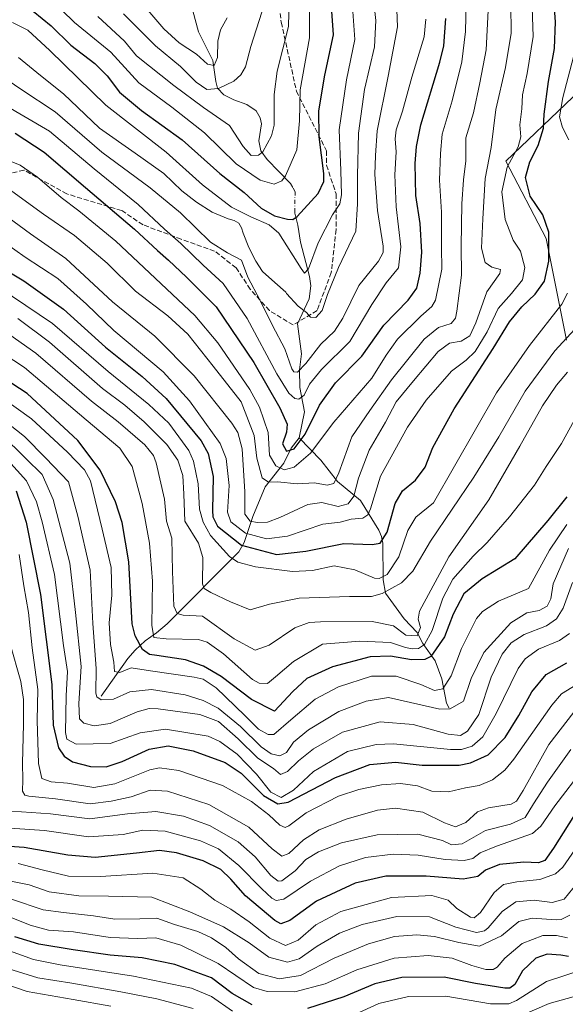
# Model space of a CAD drawing. Units: metres. Extents: x 626926 to 630355, y 4782826 to 4785203.
# Drawn here: x 628456 to 628638, y 4783876 to 4784204 of the extents above; entities that cross this region are included whole.
import ezdxf

# ---------------------------------------------------------------- set-up
doc = ezdxf.new("R2010")
doc.units = ezdxf.units.M
doc.header["$MEASUREMENT"] = 0
doc.linetypes.add('DGN Style 3', pattern=[2.307223, 1.648017, -0.659207])
doc.linetypes.add('DGN Style 4', pattern=[2.638475, 1.318413, -0.659207, 0.001648, -0.659207])
for name, color, linetype, lineweight in [('Arbolado forestal CxS', 92, 'Continuous', 0), ('Corriente natural lineal', 142, 'Continuous', 13), ('Corriente natural lineal oculto', 9, 'DGN Style 4', 13), ('Curva de nivel maestra', 30, 'Continuous', 30), ('Curva de nivel normal', 30, 'Continuous', 0), ('Pastizal CxS', 92, 'Continuous', 0), ('Senda', 7, 'DGN Style 3', 0)]:
    doc.layers.add(name, color=color, linetype=linetype, lineweight=lineweight)

# ---------------------------------------------------------------- blocks, each defined once
blk = doc.blocks.new('*U13')
at = {"layer": 'Arbolado forestal CxS', "color": 92, "linetype": 'Continuous', "lineweight": 0}
blk.add_polyline3d([(628647.5787, 4784185.5303, 610.3668), (628617.8063, 4784157.1133, 592.8305), (628631.3375, 4784131.4015, 598.8794), (628638.1057, 4784097.5709, 608.5722)], dxfattribs=at)

msp = doc.modelspace()

# ---------------------------------------------------------------- linework, layer by layer
at = {"layer": 'Arbolado forestal CxS', "color": 92, "linetype": 'Continuous', "lineweight": 0}
msp.add_polyline3d([(628647.5787, 4784185.5303, 610.3668), (628617.8063, 4784157.1133, 592.8305), (628631.3375, 4784131.4015, 598.8794), (628638.1057, 4784097.5709, 608.5722)], dxfattribs=at)
at = {"layer": 'Corriente natural lineal', "color": 142, "linetype": 'Continuous', "lineweight": 13}
for points in [[(628546.8532, 4784148.3871, 544.5605), (628546.1565, 4784149.6847, 544.0546), (628538.3512, 4784157.6868, 539.1796), (628536.2267, 4784160.5369, 538.1378), (628535.5895, 4784163.9316, 537.0831), (628536.4627, 4784169.6287, 537.0428), (628535.9965, 4784171.5329, 536.8438), (628534.6508, 4784173.8542, 536.0079), (628531.5303, 4784176.0564, 534.1853), (628527.2284, 4784177.5556, 532.4911), (628523.8714, 4784179.2667, 533.0577), (628521.8327, 4784181.4302, 532.1853), (628521.178, 4784183.7214, 531.322), (628520.2705, 4784190.6703, 529.4948), (628515.4194, 4784200.1798, 526.1734), (628513.5262, 4784207.24, 522.0901)], [(628549, 4784065, 573.6725), (628550.7363, 4784073.6585, 571.4287), (628549.1798, 4784081.7576, 567.2591), (628549.1063, 4784087.6147, 565.1204), (628549.7358, 4784093.024, 563.4197), (628548.3918, 4784102.9176, 559.9695), (628552.3601, 4784111.264, 556.2184), (628552.8738, 4784115.6165, 554.7848), (628552.469, 4784118.7315, 553.5886), (628549.404, 4784130.172, 550.5411), (628548.6046, 4784135.8566, 548.9857), (628547.594, 4784139.8656, 547.6605)], [(628483, 4783979, 635.6963), (628491.9556, 4783991.5695, 627.0488), (628494.3595, 4783994.3254, 624.8271), (628497.7374, 4783997.4482, 620.3426), (628501.5102, 4784000.013, 617.6088), (628504.9849, 4784003.0228, 615.1592), (628528.8635, 4784027.0565, 599.0998), (628530.6922, 4784030.1275, 595.5321), (628533.5855, 4784038.7575, 589.9601), (628537.6917, 4784048.7135, 584.9319), (628543.8616, 4784056.5287, 577.6373), (628546.3189, 4784061.5208, 574.6832), (628549, 4784065, 573.6725)], [(628599, 4783975, 633.1525), (628598.079, 4783976.6354, 631.7779), (628596.4817, 4783984.7965, 627.3526), (628594.3313, 4783990.7525, 624.0891), (628590.1754, 4783996.5289, 618.2604), (628588.2777, 4784000.2246, 614.6568), (628583.9955, 4784004.6719, 611.6705), (628577.7489, 4784013.2891, 607.9139), (628577.0099, 4784017.6612, 604.0169), (628576.8664, 4784029.9476, 598.792), (628576.4757, 4784032.1215, 598.2247), (628575.5054, 4784034.2753, 597.3406), (628569.4355, 4784044.1659, 591.1181), (628561.7973, 4784050.4227, 584.6825), (628556.2509, 4784057.6139, 579.6018), (628549, 4784065, 573.6725)]]:
    msp.add_polyline3d(points, dxfattribs=at)
at = {"layer": 'Corriente natural lineal oculto', "color": 9, "linetype": 'DGN Style 4', "lineweight": 13}
msp.add_polyline3d([(628547.594, 4784139.8656, 547.6605), (628547.515, 4784140.1791, 547.5531), (628547.629, 4784146.9419, 545.091), (628546.8532, 4784148.3871, 544.5605)], dxfattribs=at)
at = {"layer": 'Curva de nivel maestra', "color": 30, "linetype": 'Continuous', "lineweight": 30, "flags": 128}
for points, elevation in [([(628447.67, 4784123.0001), (628457.28, 4784117.3001), (628470.44, 4784107.9001), (628484.45, 4784095.2401), (628496.73, 4784085.4401), (628504.66, 4784078.1301), (628516.38, 4784064.0501), (628518.71, 4784059.8201), (628520.35, 4784052.1801), (628520.13, 4784040.8401), (628520.21, 4784038.6801), (628521.81, 4784035.6401), (628529.73, 4784029.2101), (628541.43, 4784026.1701), (628551.26, 4784027.2301), (628563.91, 4784029.7701), (628573.34, 4784029.4401), (628575.95, 4784029.9801), (628578.26, 4784033.6301), (628580.94, 4784043.1201), (628583.4, 4784047.3501), (628587.73, 4784050.9101), (628590.94, 4784055.2001), (628593.54, 4784061.7601), (628600.67, 4784074.6701), (628613.66, 4784094.7901), (628619.04, 4784103.6201), (628623.14, 4784108.6801), (628627.6, 4784112.8801), (628630.77, 4784117.2101), (628632.13, 4784123.8801), (628632.22, 4784133.5401), (628630.13, 4784139.2701), (628625.99, 4784145.4401), (628624.42, 4784151.7401), (628625.8, 4784156.9401), (628628.57, 4784162.3601), (628630.36, 4784168.0901), (628630.57, 4784172.7401), (628632.04, 4784183.6301), (628634.09, 4784194.6901), (628634.35, 4784203.5101), (628633.96, 4784209.5001)], 600), ([(628457.41, 4784209.5501), (628466.36, 4784202.1601), (628472.87, 4784195.7601), (628480.94, 4784189.6301), (628485, 4784185.5601), (628489.1, 4784180.0701), (628496.42, 4784174.0501), (628510.06, 4784164.1901), (628522.56, 4784152.9901), (628530.63, 4784146.6601), (628536.37, 4784141.4601), (628540.77, 4784138.8901), (628545.14, 4784137.8801), (628546.89, 4784137.6801), (628548.28, 4784138.6901), (628555.28, 4784146.4101), (628557.26, 4784150.4201), (628557.25, 4784153.0201), (628555.7, 4784165.2201), (628555.53, 4784173.9501), (628557.53, 4784185.8201), (628560.46, 4784199.1601), (628559.78, 4784208.6901)], 550), ([(628454.39, 4784166.5201), (628464.04, 4784160.1701), (628477.81, 4784148.3301), (628494.15, 4784134.5001), (628501.82, 4784127.3401), (628505.45, 4784124.2201), (628511.51, 4784118.5601), (628521.37, 4784108.6001), (628533.92, 4784090.0801), (628542.55, 4784074.9901), (628544.97, 4784069.5701), (628544.81, 4784066.9201), (628543.42, 4784063.0301), (628544.78, 4784060.5401), (628547.29, 4784061.3901), (628551.01, 4784066.2701), (628555.77, 4784075.8901), (628561.1, 4784083.3601), (628569.92, 4784092.1501), (628577.22, 4784102.5601), (628585.3, 4784110.8901), (628588.21, 4784114.8401), (628589.36, 4784119.8001), (628589.86, 4784126.8201), (628589.32, 4784136.4201), (628587.82, 4784145.6801), (628587.68, 4784156.3501), (628588.11, 4784162.0401), (628589.49, 4784169.2201), (628595.88, 4784190.1501), (628597.23, 4784195.5701), (628597.87, 4784204.6601)], 575), ([(628638.14, 4784045.3101), (628631.79, 4784037.5001), (628620.86, 4784024.7501), (628609.92, 4784018.0101), (628603.84, 4784013.1001), (628600.31, 4784006.2301), (628597.42, 4783998.7601), (628592.88, 4783992.1601), (628590.9, 4783991.2001), (628586.4, 4783991.0401), (628579.38, 4783992.3301), (628572.67, 4783992.0301), (628560.07, 4783988.7101), (628551.55, 4783984.8501), (628546.87, 4783980.5301), (628540.76, 4783974.0301), (628533.13, 4783977.8501), (628523, 4783985.5101), (628517.11, 4783988.9601), (628511.17, 4783991.0601), (628501.62, 4783992.5201), (628499.12, 4783992.8901), (628496.76, 4783994.5501), (628494.32, 4783999.1001), (628493.4, 4784003.1001), (628492.24, 4784023.7501), (628490, 4784036.7701), (628487.83, 4784043.7301), (628482.73, 4784054.1801), (628475.24, 4784064.1001), (628458.34, 4784079.8001), (628442.97, 4784089.7601)], 625), ([(628454.75, 4784047.3801), (628458.03, 4784036.8701), (628462.85, 4784012.8801), (628466.64, 4783982.8101), (628467, 4783969.3501), (628468.78, 4783961.7101), (628470.73, 4783958.9601), (628473.5, 4783957.1501), (628479.51, 4783955.5801), (628484.75, 4783955.4201), (628489.99, 4783957.1601), (628499.03, 4783961.3501), (628505.33, 4783962.4101), (628513.66, 4783960.8201), (628524.35, 4783956.8801), (628529.71, 4783953.3001), (628537.12, 4783945.8401), (628541.91, 4783943.1201), (628545.37, 4783943.7201), (628561.12, 4783951.8901), (628572.52, 4783956.1801), (628581.12, 4783957.0101), (628589.92, 4783956.0401), (628602.34, 4783955.9901), (628606.07, 4783956.7801), (628611.96, 4783959.4701), (628617.57, 4783965.1701), (628622.19, 4783972.5301), (628626.47, 4783980.4001), (628631.28, 4783986.2401), (628638.12, 4783990.0801)], 650), ([(628642.1, 4783941.5101), (628633.77, 4783928.4001), (628630.85, 4783924.1901), (628628.77, 4783923.5201), (628623.85, 4783923.6601), (628615.77, 4783922.8801), (628611.1, 4783921.0001), (628608.56, 4783918.9301), (628603.67, 4783918.0601), (628591.26, 4783919.0801), (628577.86, 4783919.0401), (628567.6, 4783916.7501), (628554.78, 4783910.6801), (628545.93, 4783904.2501), (628542.91, 4783903.1801), (628540.87, 4783904.2801), (628531.11, 4783912.4401), (628526.27, 4783918.0301), (628522.88, 4783921.3001), (628517.04, 4783924.1301), (628508.15, 4783926.7601), (628502.47, 4783927.6301), (628494.75, 4783926.6501), (628481.08, 4783925.2401), (628471.92, 4783926.0101), (628457.39, 4783928.5301), (628442.75, 4783929.5201)], 675), ([(628533.29, 4783876.1601), (628526.7, 4783879.9401), (628519.81, 4783885.2101), (628507.52, 4783889.5801), (628496.67, 4783891.8501), (628486.05, 4783892.7101), (628473.69, 4783894.4601), (628462.27, 4783896.3301), (628454.23, 4783898.8501)], 700), ([(628638.76, 4783892.2401), (628636.14, 4783892.7601), (628631.62, 4783893.0401), (628627.87, 4783891.7301), (628623.36, 4783887.4601), (628620.84, 4783882.9401), (628619.21, 4783881.7601), (628617.46, 4783881.7601), (628607.74, 4783883.3301), (628597.27, 4783885.3901), (628583.2, 4783885.2401), (628574.17, 4783883.1201), (628563.83, 4783878.8601), (628551.81, 4783874.9301)], 700)]:
    msp.add_lwpolyline(points, dxfattribs=dict(at, elevation=elevation))
at = {"layer": 'Curva de nivel normal', "color": 30, "linetype": 'Continuous', "lineweight": 0, "flags": 128}
for points, elevation in [([(628581.11, 4784218.93), (628581.78, 4784201.93), (628578.61, 4784185.48), (628575.02, 4784167.19), (628574.4, 4784158.98), (628574.18, 4784152.66), (628575.11, 4784140.74), (628576.95, 4784128.88), (628577.02, 4784126.77), (628575.4, 4784123.83), (628568.88, 4784115.69), (628563.49, 4784104.83), (628560.75, 4784100.55), (628556.18, 4784096.21), (628551.26, 4784089.79), (628548.42, 4784086.86), (628547.18, 4784087.03), (628546.59, 4784088.03), (628544.19, 4784094.64), (628540.15, 4784102.37), (628535.96, 4784110.76), (628531.92, 4784118.55), (628529.83, 4784124.16), (628525.09, 4784126.58), (628519.43, 4784130.19), (628509.49, 4784139.88), (628499.34, 4784148.26), (628483.2, 4784160.16), (628467.67, 4784173.6), (628456.27, 4784181.08), (628449.63, 4784185.63)], 565), ([(628573.43, 4784214.22), (628574.52, 4784203.97), (628574.1, 4784195.22), (628570.81, 4784180.99), (628568.74, 4784166.49), (628568.46, 4784152.21), (628568.39, 4784142.88), (628567.86, 4784133.88), (628562.06, 4784121.76), (628558.4, 4784112.75), (628556.69, 4784107.39), (628554.6, 4784105.03), (628552.82, 4784105.14), (628551.42, 4784106.69), (628548.71, 4784108.82), (628544.77, 4784113.1), (628544.5386, 4784113.5276), (628540.9419, 4784116.6927), (628536.8144, 4784120.3439), (628534.5919, 4784123.8365), (628532.2106, 4784128.4402), (628530.3056, 4784133.2027), (628529.8294, 4784134.949), (628528.8769, 4784136.5365), (628527.3629, 4784137.4196), (628525.38, 4784137.96), (628519.99, 4784140.2), (628514.84, 4784143.44), (628509.96, 4784147.29), (628503.92, 4784152.98), (628494.41, 4784159.84), (628482.52, 4784168.15), (628470.44, 4784179.58), (628462.83, 4784185.64), (628455.5, 4784191.64)], 560), ([(628552.4, 4784213.42), (628552.44, 4784198.19), (628549.37, 4784180.89), (628549.08, 4784170.58), (628548.19, 4784160.96), (628544.48, 4784152.23), (628543.18, 4784150.63), (628540.68, 4784149.44), (628536.05, 4784150.82), (628528.03, 4784156.21), (628517.43, 4784166.62), (628506.52, 4784175.1), (628495.54, 4784183.28), (628486.3, 4784193.41), (628474.18, 4784203.33), (628465.8, 4784211.53)], 545), ([(628545.8, 4784215.5), (628545.4, 4784201.98), (628541.67, 4784187.1), (628540.69, 4784179.3), (628540.72, 4784169.1), (628539.81, 4784165.56), (628536.92, 4784160.29), (628535.45, 4784159.14), (628533.02, 4784159.08), (628530.39, 4784161.98), (628525.76, 4784169.01), (628517.09, 4784175.04), (628507.26, 4784182.37), (628494.75, 4784192.24), (628490.84, 4784197.05), (628481.94, 4784205.29)], 540), ([(628446.27, 4784159.74), (628456.07, 4784155.86), (628461.83, 4784151.77), (628469.75, 4784144.99), (628475.62, 4784140.65), (628487.89, 4784130.52), (628514.29, 4784105.7), (628521.94, 4784096.69), (628532.58, 4784081.1), (628535.74, 4784075.23), (628538.72, 4784066.83), (628539.14, 4784059.25), (628541.2, 4784055.65), (628543.97, 4784054.38), (628547.3, 4784055.24), (628552.76, 4784059.86), (628560.56, 4784070.22), (628573.17, 4784084.87), (628577.96, 4784092.54), (628581.71, 4784097.88), (628589.49, 4784105.55), (628593.19, 4784108.76), (628594.43, 4784110.88), (628596.49, 4784121.21), (628596.42, 4784128.54), (628596.4, 4784140.17), (628595.76, 4784150.81), (628596.13, 4784159.64), (628596.6, 4784166.16), (628599.98, 4784177.22), (628603.17, 4784190.17), (628604.4, 4784200.36), (628604.61, 4784209.84)], 580), ([(628448.07, 4784141.27), (628459.44, 4784132.95), (628471.27, 4784124.75), (628486.84, 4784110.29), (628500.95, 4784098.84), (628514, 4784085.65), (628526.57, 4784069.9), (628528.59, 4784066.81), (628530, 4784061.35), (628530.93, 4784047.06), (628530.9, 4784039.55), (628532.67, 4784037.23), (628535.02, 4784036.81), (628538.4, 4784036.96), (628542.58, 4784038.5), (628551.89, 4784042.78), (628556.54, 4784043.42), (628562.04, 4784042.12), (628565.32, 4784042.98), (628567.16, 4784045.54), (628568.79, 4784051.54), (628572.29, 4784060.87), (628577.73, 4784070.24), (628581.3, 4784077.02), (628587.11, 4784084.04), (628595.33, 4784093.7), (628599.08, 4784096.56), (628602.96, 4784097.18), (628605.81, 4784099), (628607.85, 4784103.35), (628611.49, 4784113.61), (628615.84, 4784119.68), (628616.1, 4784121.04), (628613.14, 4784121.8), (628611, 4784123.44), (628609.73, 4784128.21), (628610.18, 4784137.92), (628610.95, 4784151.37), (628612.97, 4784161.71), (628614.57, 4784174.36), (628617.76, 4784188.28), (628619.58, 4784199.8), (628619.5, 4784209.28)], 590), ([(628525.02, 4784204.86), (628522.77, 4784200.93), (628521.86, 4784197.11), (628521.75, 4784191.64), (628520.63, 4784188.96), (628518.49, 4784189.47), (628514.75, 4784192.8), (628509.03, 4784196.55), (628503.9, 4784201.21), (628495.9, 4784210.51)], 530), ([(628447.24, 4784132.51), (628457.7, 4784125.2), (628468.6, 4784118.1), (628478.14, 4784109.57), (628487.28, 4784100.77), (628503.73, 4784086.96), (628512.48, 4784077.28), (628522.72, 4784063.16), (628524.62, 4784058.14), (628525.69, 4784049.14), (628525.16, 4784040.26), (628526.22, 4784037), (628531.07, 4784033.22), (628538.13, 4784031.4), (628545.07, 4784032.3), (628556.84, 4784036.21), (628562.65, 4784036.96), (628566.31, 4784037.9), (628570.25, 4784038.24), (628571.91, 4784039.35), (628572.74, 4784041.34), (628576.12, 4784052.29), (628579.63, 4784058.73), (628585.07, 4784068.56), (628591.26, 4784077.6), (628599.73, 4784087.16), (628604.61, 4784090.86), (628607.62, 4784093.72), (628611.6, 4784100.26), (628615.25, 4784108.06), (628619.74, 4784113.09), (628623.39, 4784117.65), (628624.14, 4784121.69), (628622.74, 4784127.16), (628620.26, 4784130.88), (628617.59, 4784137.71), (628616.52, 4784146.96), (628618.33, 4784155.11), (628621.9, 4784161.88), (628622.82, 4784165.22), (628622.48, 4784169.22), (628623.22, 4784174.56), (628623.42, 4784179.23), (628624.98, 4784186.39), (628626.9, 4784198.69), (628626.58, 4784208.37)], 595), ([(628449.56, 4784149.83), (628463.78, 4784139.44), (628474.14, 4784132.44), (628485.02, 4784123.14), (628494.52, 4784113.82), (628505.22, 4784105.61), (628511.86, 4784099.52), (628520.29, 4784088.9), (628529.68, 4784076.94), (628533.95, 4784065.73), (628534.86, 4784058.23), (628536.71, 4784051.72), (628538.76, 4784050.23), (628541.76, 4784050.4), (628548.35, 4784049.72), (628554.13, 4784049.98), (628558.35, 4784049.29), (628560.56, 4784049.83), (628562.18, 4784053.36), (628566.5, 4784065.34), (628572.59, 4784074.09), (628579.78, 4784084.3), (628590.69, 4784097.85), (628595.37, 4784101.79), (628599.59, 4784103.04), (628601.05, 4784104.91), (628601.55, 4784107.21), (628603.04, 4784119.21), (628602.95, 4784128.88), (628603.23, 4784142.88), (628603.77, 4784150.9), (628604.5, 4784157.3), (628604.54, 4784164.9), (628607.04, 4784173.26), (628609.17, 4784183.19), (628611.32, 4784194.17), (628612, 4784207.35)], 585), ([(628566.76, 4784208.51), (628567.52, 4784197.71), (628564.73, 4784184.18), (628562.3, 4784167.6), (628562.83, 4784154.07), (628563.14, 4784145.94), (628562.51, 4784142.92), (628560.09, 4784139.3), (628555.28, 4784129.98), (628552.15, 4784121.32), (628550.79, 4784119.8), (628549.61, 4784121.4), (628542.25, 4784133.17), (628538.97, 4784135.92), (628532.87, 4784138.65), (628526.45, 4784141.87), (628516.84, 4784149.24), (628504.68, 4784160.14), (628484.54, 4784175.76), (628465.89, 4784194.03), (628458.59, 4784200.73), (628453.5, 4784203.31)], 555), ([(628490.52, 4784206.16), (628501.12, 4784195.59), (628509.5, 4784188.64), (628514.7, 4784183.5), (628518.26, 4784181.02), (628522.11, 4784181.35), (628527.28, 4784183.79), (628529.6, 4784185.85), (628531.1, 4784188.52), (628532.91, 4784195.28), (628536.61, 4784206.77)], 535), ([(628591.21, 4784204.4), (628590.63, 4784198.57), (628586.54, 4784185.09), (628583.43, 4784173.77), (628581.33, 4784167.55), (628580.93, 4784164.55), (628581.26, 4784160.21), (628580.82, 4784152.55), (628581.35, 4784141.88), (628582.92, 4784128.66), (628582.06, 4784121.67), (628577.99, 4784116.66), (628573.23, 4784109.44), (628565.93, 4784097.1), (628556.4, 4784087.76), (628552.43, 4784082.84), (628550.68, 4784079.22), (628548.92, 4784077.86), (628547.52, 4784078.1), (628545.54, 4784079.91), (628541.53, 4784086.36), (628531.67, 4784104.72), (628523.66, 4784116.45), (628517.03, 4784122.47), (628509.55, 4784129.7), (628504.09, 4784134.47), (628495.33, 4784142.73), (628480.72, 4784154.54), (628465.77, 4784167.15), (628450.03, 4784176.32)], 570), ([(628640.39, 4784191.84), (628636.87, 4784178.32), (628635.68, 4784171.93), (628636.68, 4784168.32), (628638.79, 4784164.21)], 605), ([(628638.39, 4784113.13), (628636.52, 4784109.55), (628625.75, 4784095.75), (628614.76, 4784080.01), (628593.76, 4784043.4), (628587.88, 4784038.56), (628585.16, 4784034.13), (628582.15, 4784025.36), (628578.28, 4784019.53), (628575.7, 4784018.12), (628574.1, 4784018.25), (628567.54, 4784021.04), (628560.66, 4784022.35), (628553.46, 4784020.79), (628546.76, 4784020.52), (628534.43, 4784022.03), (628528.53, 4784023.63), (628525.78, 4784025.5), (628519.43, 4784032.52), (628517.02, 4784036.9), (628515.83, 4784041.29), (628515.3, 4784049.67), (628513.79, 4784057.21), (628512.23, 4784060.73), (628505.53, 4784069.87), (628498.96, 4784076.06), (628485.35, 4784087.14), (628466.81, 4784103.13), (628448.97, 4784115.05)], 605), ([(628444.97, 4784104.62), (628461.3, 4784093.2), (628479.76, 4784077.19), (628488.66, 4784070.33), (628497.62, 4784062.7), (628500.45, 4784059.11), (628501.33, 4784056.65), (628504.11, 4784044.62), (628504.79, 4784037.22), (628506.55, 4784031.54), (628506.8, 4784020.53), (628507.23, 4784008.93), (628508.31, 4784006.53), (628510.31, 4784005.96), (628516.76, 4784005.56), (628527.34, 4783998.04), (628534.31, 4783994.29), (628539.02, 4783996.01), (628547.56, 4784001.7), (628552.36, 4784003.46), (628556.09, 4784003.75), (628573.36, 4784003.88), (628580.42, 4784002.38), (628584.58, 4783999.33), (628588.26, 4783999.01), (628589.43, 4784001.84), (628588.61, 4784004.65), (628589.04, 4784007.27), (628598.81, 4784025.42), (628612.19, 4784044.34), (628622.47, 4784062.24), (628630.08, 4784075.67), (628634.77, 4784082.59), (628638.41, 4784086.84)], 615), ([(628642.2, 4784102.58), (628634.13, 4784093.96), (628624.3, 4784080.54), (628615.52, 4784065.33), (628607.24, 4784051.88), (628592.77, 4784030.55), (628586.84, 4784020.58), (628583.1, 4784016.69), (628576.68, 4784013.11), (628573.06, 4784012.21), (628565.74, 4784012.11), (628549, 4784011.66), (628539.09, 4784009.56), (628532.69, 4784007.7), (628526.15, 4784010.38), (628519.61, 4784013.45), (628517.31, 4784014.83), (628516.84, 4784016.4), (628516.9, 4784025.12), (628515.45, 4784029.87), (628510.89, 4784037.23), (628510.6, 4784046.26), (628510.26, 4784052.49), (628508.58, 4784057.52), (628504.95, 4784062.81), (628497.41, 4784070.35), (628490.9, 4784075.86), (628483.46, 4784081.44), (628465.83, 4784096.84), (628455.29, 4784104.75)], 610), ([(628439.26, 4784100.26), (628457.48, 4784088.47), (628478.04, 4784071.04), (628489.3, 4784061.51), (628493.34, 4784055.46), (628496.67, 4784043.12), (628499.1, 4784029.87), (628500.12, 4784017.22), (628499.9, 4784002.67), (628500.54, 4783998.47), (628504.67, 4783998.06), (628515.43, 4783997.81), (628518.4, 4783996.91), (628523.76, 4783993.05), (628533.43, 4783984.56), (628535.69, 4783983.28), (628538.43, 4783983.18), (628541.13, 4783985.41), (628547.08, 4783990.47), (628556.76, 4783996.32), (628569.17, 4783997.3), (628579.47, 4783996.84), (628584.42, 4783995.23), (628586.65, 4783994.72), (628588.74, 4783994.88), (628590.8, 4783996.18), (628593.3, 4784000.8), (628596.88, 4784011.59), (628600.19, 4784017.96), (628606.93, 4784025.54), (628611.64, 4784030.12), (628619.1, 4784038.67), (628627.39, 4784049.22), (628631.27, 4784055.49), (628636.43, 4784063.08), (628641.8, 4784073.02)], 620), ([(628638.15, 4784036.13), (628632.41, 4784027.59), (628625.42, 4784014.86), (628615.36, 4784010.64), (628610.08, 4784007.21), (628608.03, 4784004.8), (628603.08, 4783994.8), (628599.67, 4783985.78), (628596.84, 4783981.38), (628594.1, 4783980.83), (628589.53, 4783982.84), (628581.31, 4783985.63), (628573.11, 4783985.58), (628562.05, 4783982.06), (628554.32, 4783978.02), (628546.17, 4783971.13), (628540.52, 4783966.16), (628538.71, 4783966.2), (628535.43, 4783968.01), (628530.89, 4783972.54), (628521.31, 4783981.74), (628517.04, 4783984.59), (628514.05, 4783985.27), (628499.52, 4783987.42), (628493, 4783988.45), (628489.22, 4783986.81), (628487.52, 4783987.23), (628487.3, 4783990.33), (628486.17, 4783996.19), (628485.66, 4784003.42), (628486.59, 4784012.61), (628486.37, 4784021.81), (628483.39, 4784034.6), (628479.52, 4784050.65), (628477.53, 4784054.3), (628471.76, 4784060.23), (628459.77, 4784071.29), (628448.75, 4784079.26)], 630), ([(628448.88, 4784072.26), (628457.47, 4784065.44), (628464.56, 4784058.21), (628472.11, 4784050.36), (628475.26, 4784038.92), (628479.38, 4784020.98), (628480.27, 4784003.16), (628481.36, 4783988.19), (628481.28, 4783979.98), (628481.59, 4783978.79), (628483.08, 4783977.8), (628487.13, 4783977.94), (628492.6, 4783980.42), (628499.79, 4783981.14), (628511, 4783979.42), (628516.99, 4783977.58), (628522.02, 4783974.99), (628529.47, 4783968.9), (628536.34, 4783962.11), (628539.66, 4783959.74), (628542.56, 4783959.05), (628544.76, 4783960.2), (628547.09, 4783963.62), (628552.09, 4783967.79), (628562.21, 4783973.86), (628571.27, 4783977.32), (628578.77, 4783978.48), (628595.82, 4783974.69), (628599.26, 4783974.79), (628603.7, 4783977.36), (628606.26, 4783984.8), (628610.48, 4783993.56), (628619.48, 4784003.36), (628624.84, 4784006.67), (628628.92, 4784007.5), (628631.66, 4784008.98), (628632.81, 4784011.38), (628633.61, 4784016.37), (628638.74, 4784028.1)], 635), ([(628640.06, 4784016.86), (628636.94, 4784008.33), (628634.77, 4784004.75), (628631.44, 4784002.38), (628623.9, 4783999.5), (628619.64, 4783996.73), (628616.62, 4783992.99), (628612.97, 4783985.31), (628608.9, 4783972.86), (628605.07, 4783967.34), (628602.76, 4783965.91), (628598.64, 4783966.37), (628586.92, 4783969.54), (628575.97, 4783970.44), (628563.43, 4783967), (628553.76, 4783961.44), (628548.76, 4783957.47), (628545.09, 4783953.86), (628542.81, 4783952.93), (628540.4, 4783954.89), (628535.26, 4783958.31), (628528.64, 4783964.74), (628522.14, 4783970.54), (628515.92, 4783972.91), (628502, 4783974.74), (628499.07, 4783974.86), (628494.99, 4783973.77), (628486.06, 4783969.83), (628480.75, 4783969.06), (628477.24, 4783969.95), (628475.77, 4783971.44), (628475.55, 4783976.5), (628476.37, 4783988.82), (628474.51, 4784006.78), (628472.56, 4784023.31), (628467.05, 4784044.5), (628463.34, 4784052.79), (628457.98, 4784058.12), (628449.71, 4784066.22)], 640), ([(628639.07, 4783999.89), (628635.7, 4783997.5), (628628.78, 4783994.67), (628624.29, 4783991.4), (628621.99, 4783988.19), (628614.66, 4783973.19), (628610.2, 4783965.4), (628606.67, 4783962.27), (628603.11, 4783961.18), (628599.44, 4783961.24), (628580.44, 4783963.08), (628574.61, 4783962.88), (628565.1, 4783960.52), (628553.76, 4783953.89), (628547.09, 4783947.71), (628542.96, 4783945.19), (628539.59, 4783946.96), (628534.73, 4783952.97), (628528.37, 4783959.7), (628522.62, 4783963.92), (628518.7, 4783965.61), (628504.44, 4783967.95), (628496.02, 4783966.71), (628486.08, 4783963.25), (628474.74, 4783963.02), (628471.61, 4783964.6), (628471.18, 4783966.85), (628471.39, 4783979.11), (628471.78, 4783987.14), (628470.51, 4783995.83), (628467.43, 4784019.54), (628463.4, 4784037.01), (628461.47, 4784043.72), (628458.2, 4784050.7), (628451.98, 4784057.58)], 645), ([(628455.7, 4784026.16), (628457.32, 4784015.76), (628458.8, 4784006.82), (628460.08, 4783995.04), (628461.88, 4783981.22), (628461.75, 4783970.86), (628462.11, 4783956.59), (628463.29, 4783951.54), (628466.35, 4783950.39), (628471.82, 4783950), (628480.63, 4783948.51), (628487.55, 4783949.83), (628499.28, 4783954.41), (628502.47, 4783955.05), (628508.94, 4783954.17), (628523.42, 4783949.18), (628533.09, 4783943.85), (628538.89, 4783939.42), (628542.51, 4783935.98), (628544.33, 4783935.28), (628545.58, 4783935.8), (628551.38, 4783940.13), (628562.05, 4783945.66), (628568.92, 4783947.94), (628576.44, 4783949.46), (628582.77, 4783949.88), (628588.45, 4783949.09), (628593.14, 4783947.31), (628598.71, 4783947.12), (628604.37, 4783948.45), (628608.91, 4783949.24), (628613.45, 4783951.13), (628617.46, 4783954.29), (628620.52, 4783958), (628633.16, 4783976), (628636.41, 4783979.72), (628641.32, 4783982.73)], 655), ([(628640.54, 4783973.68), (628632.12, 4783962.86), (628623.65, 4783947.59), (628621.36, 4783944.04), (628619.58, 4783942.98), (628612.1, 4783941.78), (628608.36, 4783940.4), (628604.5, 4783936.94), (628601.08, 4783935.49), (628597.37, 4783936.8), (628590.16, 4783940.32), (628581.11, 4783941.65), (628575.14, 4783940.99), (628564.6, 4783938.01), (628555.64, 4783934.43), (628550.43, 4783931.12), (628545.54, 4783926.57), (628543.2, 4783925.74), (628540, 4783928.1), (628532.24, 4783935.33), (628518.94, 4783942.91), (628505.09, 4783947.37), (628499.34, 4783947.65), (628492.98, 4783945.41), (628486.31, 4783944), (628479.36, 4783943.17), (628467.78, 4783944.81), (628458.96, 4783945.72), (628457.65, 4783946.04), (628456.86, 4783947.3), (628456.96, 4783951.08), (628456.78, 4783956.62), (628457.14, 4783969.63), (628457.13, 4783977.9), (628456.23, 4783983.83), (628452.62, 4783996.73)], 660), ([(628639.5, 4783961.24), (628631.72, 4783950.36), (628627.06, 4783943.11), (628624.32, 4783938.6), (628619.41, 4783936.37), (628611.06, 4783934.24), (628603.25, 4783929.85), (628599.75, 4783929.43), (628596.77, 4783930.95), (628588.48, 4783933.04), (628574.93, 4783932.81), (628563.1, 4783930.11), (628555.49, 4783927.15), (628551.24, 4783924.54), (628547.67, 4783920.79), (628543.2, 4783917.5), (628542, 4783917.41), (628539.57, 4783919.26), (628534.36, 4783925.45), (628528.72, 4783930.47), (628519.12, 4783935.93), (628510.42, 4783939.04), (628501.24, 4783940.58), (628491.84, 4783939.74), (628479.29, 4783938.16), (628466.14, 4783939.76), (628453.29, 4783940.71)], 665), ([(628644.02, 4783955.3), (628634.17, 4783942.5), (628629.56, 4783935.64), (628626.75, 4783933.2), (628614.74, 4783929), (628609.28, 4783926.8), (628606.82, 4783924.92), (628604.01, 4783924.22), (628597.64, 4783924.59), (628588.66, 4783926.02), (628580.35, 4783926.32), (628571.12, 4783925.2), (628562.48, 4783922.44), (628552.77, 4783917.34), (628543.93, 4783911.41), (628541.35, 4783910.9), (628539.86, 4783911.73), (628536.57, 4783914.85), (628528.87, 4783922.6), (628522.09, 4783928.16), (628516.14, 4783930.82), (628504.34, 4783934.03), (628496.89, 4783934.34), (628490.37, 4783932.87), (628478.79, 4783932.08), (628464.18, 4783934.26), (628449.43, 4783935.19)], 670), ([(628455.42, 4783923.21), (628463.37, 4783921.18), (628472.18, 4783919), (628482.84, 4783918.94), (628500.23, 4783919.98), (628510.36, 4783918.44), (628516.28, 4783914.72), (628520.88, 4783911.05), (628526.23, 4783908.01), (628532.36, 4783903.78), (628539.17, 4783898.34), (628544.45, 4783895.94), (628548.67, 4783897.66), (628554.59, 4783902.81), (628562.85, 4783907.27), (628579.71, 4783911.9), (628593.18, 4783912.6), (628598.64, 4783911.01), (628601.49, 4783908.31), (628606.1, 4783905.32), (628607.26, 4783905.13), (628609.41, 4783906.92), (628614, 4783913.54), (628617.08, 4783916.2), (628621.54, 4783917.13), (628629.19, 4783917.89), (628634.34, 4783919.84), (628636.88, 4783922.07), (628644.78, 4783933.59)], 680), ([(628452.42, 4783917.51), (628459.08, 4783916.12), (628465.67, 4783913.86), (628475.62, 4783912.52), (628485.49, 4783912.33), (628499.94, 4783912), (628512.61, 4783907.11), (628523.77, 4783902.2), (628532.32, 4783896.82), (628538.94, 4783892.02), (628545.11, 4783890.35), (628549, 4783891.51), (628555.02, 4783895.68), (628562.43, 4783900.05), (628569.96, 4783902.98), (628581.56, 4783905.56), (628592.42, 4783905.52), (628601.24, 4783902.06), (628608.03, 4783900.24), (628610.76, 4783900.8), (628612.01, 4783901.84), (628616.58, 4783907.24), (628621.18, 4783910.5), (628627.28, 4783911.04), (628633.26, 4783910.25), (628637.29, 4783911.41), (628643.11, 4783918.43)], 685), ([(628453.18, 4783911.42), (628463.68, 4783907.81), (628470.52, 4783906.96), (628480.45, 4783905.82), (628487.58, 4783904.7), (628495.88, 4783904.81), (628501.61, 4783905.01), (628507.5, 4783902.92), (628515.24, 4783900.57), (628519.76, 4783898.5), (628524.6, 4783895.26), (628528.77, 4783891.53), (628535.55, 4783886.64), (628542.32, 4783884.81), (628549.46, 4783886), (628560.7, 4783891.69), (628572.1, 4783896.54), (628580.77, 4783898.9), (628588.16, 4783899.54), (628594.03, 4783898.92), (628602.23, 4783896.94), (628609.1, 4783895.71), (628616.37, 4783899.15), (628622.16, 4783903.97), (628626.65, 4783905.07), (628634.63, 4783904.52), (628636.33, 4783904.57), (628639.12, 4783906.08)], 690), ([(628449.08, 4783906.77), (628459.42, 4783902.73), (628465.44, 4783901.08), (628473.86, 4783900.5), (628485.99, 4783898.56), (628495.27, 4783898.26), (628501.27, 4783898.44), (628509.61, 4783896.03), (628522.06, 4783889.94), (628533.76, 4783881.92), (628538.34, 4783880.67), (628547.52, 4783880.53), (628557.63, 4783883.22), (628568.22, 4783887.8), (628580.61, 4783891.67), (628591.99, 4783892.66), (628600, 4783891.75), (628606.49, 4783889.24), (628611.23, 4783887.98), (628613.63, 4783887.94), (628614.95, 4783888.68), (628617.48, 4783891.67), (628623.27, 4783896.55), (628630.14, 4783899.26), (628634.77, 4783899.32), (628638.44, 4783898.51)], 695), ([(628443.12, 4783897.44), (628460.52, 4783891.25), (628469.35, 4783889.45), (628493.75, 4783885.71), (628513.1, 4783881.71), (628519.75, 4783879), (628526.8, 4783874.11)], 705), ([(628447.15, 4783889.74), (628461.89, 4783885.2), (628473.27, 4783883.37), (628489.57, 4783880.46), (628501.61, 4783878.21), (628513.64, 4783875.01)], 710), ([(628567.52, 4783872.98), (628575.57, 4783876.58), (628585.46, 4783878.96), (628597.84, 4783879.04), (628612.77, 4783876.5), (628618.89, 4783876.54), (628621.44, 4783877.66), (628631.44, 4783883.97), (628643.99, 4783888.02)], 705), ([(628445.28, 4783885.07), (628458.34, 4783880.64), (628473.74, 4783877.99), (628486.3, 4783875.76)], 715), ([(628623.26, 4783872.73), (628632.29, 4783876.61), (628642.32, 4783879.37)], 710)]:
    msp.add_lwpolyline(points, dxfattribs=dict(at, elevation=elevation))
at = {"layer": 'Pastizal CxS', "color": 92, "linetype": 'Continuous', "lineweight": 0}
for points in [[(628638.1057, 4784097.5709, 608.5722), (628631.3375, 4784131.4015, 598.8794), (628617.8063, 4784157.1133, 592.8305), (628647.5787, 4784185.5303, 610.3668)], [(628647.5787, 4784185.5303, 610.3668), (628617.8063, 4784157.1133, 592.8305), (628631.3375, 4784131.4015, 598.8794), (628638.1057, 4784097.5709, 608.5722)]]:
    msp.add_polyline3d(points, dxfattribs=at)
at = {"layer": 'Senda', "color": 7, "linetype": 'DGN Style 3', "lineweight": 0}
msp.add_polyline3d([(628540.6559, 4784220.0693, 551.1451), (628543.0371, 4784203.4005, 556.077), (628548.0801, 4784180.4501, 561.0474), (628558.1183, 4784160.5379, 573.8158), (628558.1183, 4784155.7755, 569.3236), (628561.2933, 4784146.2505, 569.2227), (628561.2933, 4784134.3441, 573.9835), (628559.7059, 4784120.0567, 576.0355), (628554.9433, 4784107.3565, 581.2475), (628547.0059, 4784102.5941, 572.1994), (628539.0683, 4784107.3565, 590.4467), (628532.7183, 4784114.5003, 587.2094), (628527.9559, 4784121.6441, 584.789), (628520.8121, 4784127.2003, 586.175), (628509.6995, 4784131.1691, 589.5783), (628496.9995, 4784135.9317, 593.7888), (628489.8557, 4784140.6941, 596.5839), (628471.5995, 4784146.2505, 598.5257), (628457.3119, 4784154.1879, 600.2301), (628435.4601, 4784148.8001, 609.1432)], dxfattribs=at)

# ---------------------------------------------------------------- block references
at = {"layer": 'Arbolado forestal CxS', "color": 92, "linetype": 'Continuous', "lineweight": 0}
msp.add_blockref('*U13', (0, 0), dxfattribs=at)

doc.saveas('drawing.dxf')
